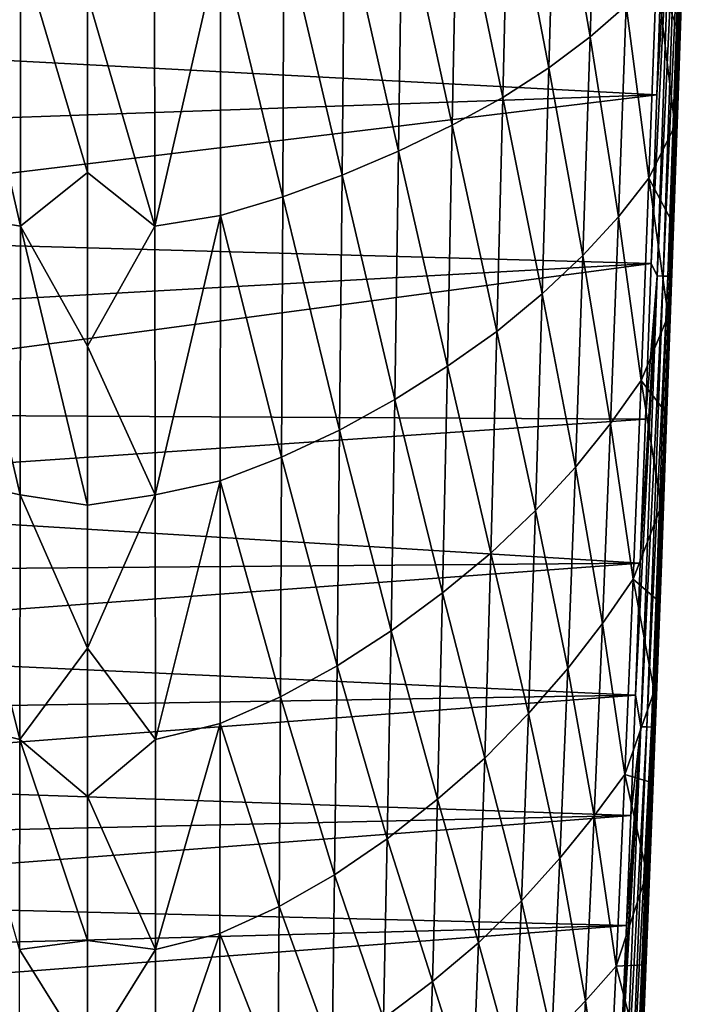
# Model space of a CAD drawing. Units: inches. Extents: x -25 to 38, y -180 to 38.
# Drawn here: x -3 to 23, y -133 to -95 of the extents above; entities that cross this region are included whole.
import ezdxf

# ---------------------------------------------------------------- set-up
doc = ezdxf.new("R2010")
doc.units = ezdxf.units.IN
doc.header["$LTSCALE"] = 65.185185
doc.header["$MEASUREMENT"] = 0
doc.layers.add('1', color=7, linetype='CONTINUOUS')

msp = doc.modelspace()

# ---------------------------------------------------------------- linework, layer by layer
at = {"layer": '1', "linetype": 'Continuous'}
for points in [[(17.698824, -88.354852, 219.335449), (19.283498, -87.514022, 220.794838), (19.01238, -95.933191, 220.900283), (17.698824, -88.354852, 219.335449)], [(19.01238, -95.933191, 220.900283), (19.283498, -87.514022, 220.794838), (20.372088, -94.744144, 222.51513), (19.01238, -95.933191, 220.900283)], [(22.13481, -87.917572, 231.878322), (21.538177, -98.131775, 231.91891), (21.31646, -104.509847, 231.91891), (22.13481, -87.917572, 231.878322)], [(21.551464, -104.984715, 231.878322), (22.13481, -87.917572, 231.878322), (21.31646, -104.509847, 231.91891), (21.551464, -104.984715, 231.878322)], [(22.13481, -87.917572, 231.878322), (21.770763, -91.28135, 231.91891), (21.538177, -98.131775, 231.91891), (22.13481, -87.917572, 231.878322)], [(22.360944, -87.92508, 231.760525), (22.13481, -87.917572, 231.878322), (21.551464, -104.984715, 231.878322), (22.360944, -87.92508, 231.760525)], [(21.777583, -104.992681, 231.760525), (22.360944, -87.92508, 231.760525), (21.551464, -104.984715, 231.878322), (21.777583, -104.992681, 231.760525)], [(22.538523, -87.930976, 231.577494), (22.360944, -87.92508, 231.760525), (21.777583, -104.992681, 231.760525), (22.538523, -87.930976, 231.577494)], [(21.955149, -104.998937, 231.577494), (22.538523, -87.930976, 231.577494), (21.777583, -104.992681, 231.760525), (21.955149, -104.998937, 231.577494)], [(22.649491, -87.934661, 231.347839), (22.538523, -87.930976, 231.577494), (21.955149, -104.998937, 231.577494), (22.649491, -87.934661, 231.347839)], [(22.06611, -105.002847, 231.347839), (22.649491, -87.934661, 231.347839), (21.955149, -104.998937, 231.577494), (22.06611, -105.002847, 231.347839)], [(22.06611, -105.002847, 231.347839), (22.570215, -91.309775, 231.107025), (22.649491, -87.934661, 231.347839), (22.06611, -105.002847, 231.347839)], [(15.92279, -89.159199, 218.054531), (17.698824, -88.354852, 219.335449), (17.45131, -97.100303, 219.453298), (15.92279, -89.159199, 218.054531)], [(17.45131, -97.100303, 219.453298), (17.698824, -88.354852, 219.335449), (19.01238, -95.933191, 220.900283), (17.45131, -97.100303, 219.453298)], [(15.703464, -98.232157, 218.179132), (13.978609, -89.887923, 216.954352), (15.92279, -89.159199, 218.054531), (15.703464, -98.232157, 218.179132)], [(15.703464, -98.232157, 218.179132), (15.92279, -89.159199, 218.054531), (17.45131, -97.100303, 219.453298), (15.703464, -98.232157, 218.179132)], [(11.902703, -90.578308, 216.054696), (13.978609, -89.887923, 216.954352), (13.797488, -99.270385, 217.086625), (11.902703, -90.578308, 216.054696)], [(15.703464, -98.232157, 218.179132), (13.797488, -99.270385, 217.086625), (13.978609, -89.887923, 216.954352), (15.703464, -98.232157, 218.179132)], [(9.718726, -91.206805, 215.350169), (11.902703, -90.578308, 216.054696), (11.763328, -100.263844, 216.197141), (9.718726, -91.206805, 215.350169)], [(11.763328, -100.263844, 216.197141), (11.902703, -90.578308, 216.054696), (13.797488, -99.270385, 217.086625), (11.763328, -100.263844, 216.197141)], [(-21.744895, -92.051949, 231.91891), (-21.616417, -95.84347, 231.91891), (21.770763, -91.28135, 231.91891), (-21.744895, -92.051949, 231.91891)], [(-21.616417, -95.84347, 231.91891), (21.538177, -98.131775, 231.91891), (21.770763, -91.28135, 231.91891), (-21.616417, -95.84347, 231.91891)], [(7.428032, -91.762997, 214.83033), (9.718726, -91.206805, 215.350169), (9.626359, -101.175365, 215.503222), (7.428032, -91.762997, 214.83033)], [(9.626359, -101.175365, 215.503222), (9.718726, -91.206805, 215.350169), (11.763328, -100.263844, 216.197141), (9.626359, -101.175365, 215.503222)], [(22.06611, -105.002847, 231.347839), (22.337571, -98.159977, 231.106167), (22.570215, -91.309775, 231.107025), (22.06611, -105.002847, 231.347839)], [(22.570215, -91.309775, 231.107025), (22.337571, -98.159977, 231.106167), (22.471166, -92.095128, 226.282815), (22.570215, -91.309775, 231.107025)], [(7.383589, -101.984953, 214.990382), (5.028143, -92.254436, 214.485736), (7.428032, -91.762997, 214.83033), (7.383589, -101.984953, 214.990382)], [(7.383589, -101.984953, 214.990382), (7.428032, -91.762997, 214.83033), (9.626359, -101.175365, 215.503222), (7.383589, -101.984953, 214.990382)], [(-5.028196, -92.254438, 214.485736), (-2.532826, -92.51602, 214.301732), (-2.542587, -103.104245, 214.459115), (-5.028196, -92.254438, 214.485736)], [(-5.021805, -102.697341, 214.646415), (-5.028196, -92.254438, 214.485736), (-2.542587, -103.104245, 214.459115), (-5.021805, -102.697341, 214.646415)], [(2.542534, -103.104114, 214.459113), (2.532773, -92.515914, 214.30173), (5.028143, -92.254436, 214.485736), (2.542534, -103.104114, 214.459113)], [(2.542534, -103.104114, 214.459113), (5.028143, -92.254436, 214.485736), (5.021752, -102.697339, 214.646414), (2.542534, -103.104114, 214.459113)], [(7.383589, -101.984953, 214.990382), (5.021752, -102.697339, 214.646414), (5.028143, -92.254436, 214.485736), (7.383589, -101.984953, 214.990382)], [(21.526401, -93.536039, 224.311866), (22.471166, -92.095128, 226.282815), (22.34651, -95.695892, 226.282815), (21.526401, -93.536039, 224.311866)], [(22.337571, -98.159977, 231.106167), (22.34651, -95.695892, 226.282815), (22.471166, -92.095128, 226.282815), (22.337571, -98.159977, 231.106167)], [(-2.532826, -92.51602, 214.301732), (-0.000026, -101.063443, 214.378995), (-2.542587, -103.104245, 214.459115), (-2.532826, -92.51602, 214.301732)], [(-2.532826, -92.51602, 214.301732), (-0.000026, -94.359671, 214.280356), (-0.000026, -101.063443, 214.378995), (-2.532826, -92.51602, 214.301732)], [(-0.000026, -94.359671, 214.280356), (2.532773, -92.515914, 214.30173), (2.542534, -103.104114, 214.459113), (-0.000026, -94.359671, 214.280356)], [(20.372088, -94.744144, 222.51513), (21.526401, -93.536039, 224.311866), (21.237198, -101.282103, 224.360971), (20.372088, -94.744144, 222.51513)], [(21.237198, -101.282103, 224.360971), (21.526401, -93.536039, 224.311866), (22.220306, -99.296667, 226.282815), (21.237198, -101.282103, 224.360971)], [(21.526401, -93.536039, 224.311866), (22.34651, -95.695892, 226.282815), (22.220306, -99.296667, 226.282815), (21.526401, -93.536039, 224.311866)], [(-0.000026, -101.063443, 214.378995), (-0.000026, -94.359671, 214.280356), (2.542534, -103.104114, 214.459113), (-0.000026, -101.063443, 214.378995)], [(19.01238, -95.933191, 220.900283), (20.372088, -94.744144, 222.51513), (20.079932, -102.750349, 222.59599), (19.01238, -95.933191, 220.900283)], [(20.079932, -102.750349, 222.59599), (20.372088, -94.744144, 222.51513), (21.237198, -101.282103, 224.360971), (20.079932, -102.750349, 222.59599)], [(22.337571, -98.159977, 231.106167), (22.220306, -99.296667, 226.282815), (22.34651, -95.695892, 226.282815), (22.337571, -98.159977, 231.106167)], [(-21.616417, -95.84347, 231.91891), (-21.486183, -99.640325, 231.91891), (21.538177, -98.131775, 231.91891), (-21.616417, -95.84347, 231.91891)], [(17.45131, -97.100303, 219.453298), (19.01238, -95.933191, 220.900283), (18.735499, -104.214543, 220.999013), (17.45131, -97.100303, 219.453298)], [(18.735499, -104.214543, 220.999013), (19.01238, -95.933191, 220.900283), (20.079932, -102.750349, 222.59599), (18.735499, -104.214543, 220.999013)], [(15.703464, -98.232157, 218.179132), (17.45131, -97.100303, 219.453298), (17.199424, -105.666802, 219.556809), (15.703464, -98.232157, 218.179132)], [(17.199424, -105.666802, 219.556809), (17.45131, -97.100303, 219.453298), (18.735499, -104.214543, 220.999013), (17.199424, -105.666802, 219.556809)], [(-21.486183, -99.640325, 231.91891), (-21.357726, -103.332318, 231.91891), (21.538177, -98.131775, 231.91891), (-21.486183, -99.640325, 231.91891)], [(-21.357726, -103.332318, 231.91891), (21.31646, -104.509847, 231.91891), (21.538177, -98.131775, 231.91891), (-21.357726, -103.332318, 231.91891)], [(15.480857, -107.086755, 218.280526), (13.797488, -99.270385, 217.086625), (15.703464, -98.232157, 218.179132), (15.480857, -107.086755, 218.280526)], [(15.480857, -107.086755, 218.280526), (15.703464, -98.232157, 218.179132), (17.199424, -105.666802, 219.556809), (15.480857, -107.086755, 218.280526)], [(22.06611, -105.002847, 231.347839), (22.115824, -104.538264, 231.105363), (22.337571, -98.159977, 231.106167), (22.06611, -105.002847, 231.347839)], [(22.337571, -98.159977, 231.106167), (22.115824, -104.538264, 231.105363), (22.220306, -99.296667, 226.282815), (22.337571, -98.159977, 231.106167)], [(11.763328, -100.263844, 216.197141), (13.797488, -99.270385, 217.086625), (13.614441, -108.397834, 217.18724), (11.763328, -100.263844, 216.197141)], [(15.480857, -107.086755, 218.280526), (13.614441, -108.397834, 217.18724), (13.797488, -99.270385, 217.086625), (15.480857, -107.086755, 218.280526)], [(21.237198, -101.282103, 224.360971), (22.220306, -99.296667, 226.282815), (22.0925, -102.897447, 226.282815), (21.237198, -101.282103, 224.360971)], [(22.115824, -104.538264, 231.105363), (22.0925, -102.897447, 226.282815), (22.220306, -99.296667, 226.282815), (22.115824, -104.538264, 231.105363)], [(9.626359, -101.175365, 215.503222), (11.763328, -100.263844, 216.197141), (11.622752, -109.658168, 216.299801), (9.626359, -101.175365, 215.503222)], [(11.622752, -109.658168, 216.299801), (11.763328, -100.263844, 216.197141), (13.614441, -108.397834, 217.18724), (11.622752, -109.658168, 216.299801)], [(-2.542587, -103.104245, 214.459115), (-0.000026, -101.063443, 214.378995), (-0.000026, -107.645965, 214.454283), (-2.542587, -103.104245, 214.459115)], [(-0.000026, -107.645965, 214.454283), (-0.000026, -101.063443, 214.378995), (2.542534, -103.104114, 214.459113), (-0.000026, -107.645965, 214.454283)], [(7.383589, -101.984953, 214.990382), (9.626359, -101.175365, 215.503222), (9.533143, -110.817495, 215.609229), (7.383589, -101.984953, 214.990382)], [(9.533143, -110.817495, 215.609229), (9.626359, -101.175365, 215.503222), (11.622752, -109.658168, 216.299801), (9.533143, -110.817495, 215.609229)], [(20.079932, -102.750349, 222.59599), (21.237198, -101.282103, 224.360971), (20.940521, -108.93705, 224.406996), (20.079932, -102.750349, 222.59599)], [(20.940521, -108.93705, 224.406996), (21.237198, -101.282103, 224.360971), (21.963017, -106.498224, 226.282815), (20.940521, -108.93705, 224.406996)], [(21.237198, -101.282103, 224.360971), (22.0925, -102.897447, 226.282815), (21.963017, -106.498224, 226.282815), (21.237198, -101.282103, 224.360971)], [(7.338866, -111.846136, 215.097185), (5.021752, -102.697339, 214.646414), (7.383589, -101.984953, 214.990382), (7.338866, -111.846136, 215.097185)], [(7.338866, -111.846136, 215.097185), (7.383589, -101.984953, 214.990382), (9.533143, -110.817495, 215.609229), (7.338866, -111.846136, 215.097185)], [(-5.021805, -102.697341, 214.646415), (-2.542587, -103.104245, 214.459115), (-2.553224, -113.276018, 214.554635), (-5.021805, -102.697341, 214.646415)], [(-5.015983, -112.744962, 214.748608), (-5.021805, -102.697341, 214.646415), (-2.553224, -113.276018, 214.554635), (-5.015983, -112.744962, 214.748608)], [(2.553171, -113.275871, 214.554634), (2.542534, -103.104114, 214.459113), (5.021752, -102.697339, 214.646414), (2.553171, -113.275871, 214.554634)], [(2.553171, -113.275871, 214.554634), (5.021752, -102.697339, 214.646414), (5.01593, -112.74496, 214.748608), (2.553171, -113.275871, 214.554634)], [(7.338866, -111.846136, 215.097185), (5.01593, -112.74496, 214.748608), (5.021752, -102.697339, 214.646414), (7.338866, -111.846136, 215.097185)], [(18.735499, -104.214543, 220.999013), (20.079932, -102.750349, 222.59599), (19.780868, -110.573607, 222.668629), (18.735499, -104.214543, 220.999013)], [(19.780868, -110.573607, 222.668629), (20.079932, -102.750349, 222.59599), (20.940521, -108.93705, 224.406996), (19.780868, -110.573607, 222.668629)], [(-2.542587, -103.104245, 214.459115), (-0.000027, -113.659542, 214.500161), (-2.553224, -113.276018, 214.554635), (-2.542587, -103.104245, 214.459115)], [(-2.542587, -103.104245, 214.459115), (-0.000026, -107.645965, 214.454283), (-0.000027, -113.659542, 214.500161), (-2.542587, -103.104245, 214.459115)], [(-0.000026, -107.645965, 214.454283), (2.542534, -103.104114, 214.459113), (2.553171, -113.275871, 214.554634), (-0.000026, -107.645965, 214.454283)], [(22.115824, -104.538264, 231.105363), (21.963017, -106.498224, 226.282815), (22.0925, -102.897447, 226.282815), (22.115824, -104.538264, 231.105363)], [(-21.357726, -103.332318, 231.91891), (-21.232812, -106.877055, 231.91891), (21.31646, -104.509847, 231.91891), (-21.357726, -103.332318, 231.91891)], [(17.199424, -105.666802, 219.556809), (18.735499, -104.214543, 220.999013), (18.452876, -112.220833, 221.082438), (17.199424, -105.666802, 219.556809)], [(18.452876, -112.220833, 221.082438), (18.735499, -104.214543, 220.999013), (19.780868, -110.573607, 222.668629), (18.452876, -112.220833, 221.082438)], [(-21.232812, -106.877055, 231.91891), (-21.114803, -110.181626, 231.91891), (21.31646, -104.509847, 231.91891), (-21.232812, -106.877055, 231.91891)], [(-21.114803, -110.181626, 231.91891), (21.106778, -110.405019, 231.91891), (21.31646, -104.509847, 231.91891), (-21.114803, -110.181626, 231.91891)], [(21.551464, -104.984715, 231.878322), (21.31646, -104.509847, 231.91891), (21.106778, -110.405019, 231.91891), (21.551464, -104.984715, 231.878322)], [(22.115824, -104.538264, 231.105363), (21.90611, -110.434136, 231.104612), (21.963017, -106.498224, 226.282815), (22.115824, -104.538264, 231.105363)], [(22.06611, -105.002847, 231.347839), (21.90611, -110.434136, 231.104612), (22.115824, -104.538264, 231.105363), (22.06611, -105.002847, 231.347839)], [(21.551464, -104.984715, 231.878322), (20.908356, -115.857196, 231.91891), (20.722258, -120.850943, 231.91891), (21.551464, -104.984715, 231.878322)], [(20.928607, -122.05045, 231.878322), (21.551464, -104.984715, 231.878322), (20.722258, -120.850943, 231.91891), (20.928607, -122.05045, 231.878322)], [(21.551464, -104.984715, 231.878322), (21.106778, -110.405019, 231.91891), (20.908356, -115.857196, 231.91891), (21.551464, -104.984715, 231.878322)], [(21.777583, -104.992681, 231.760525), (21.551464, -104.984715, 231.878322), (20.928607, -122.05045, 231.878322), (21.777583, -104.992681, 231.760525)], [(21.154702, -122.059035, 231.760525), (21.777583, -104.992681, 231.760525), (20.928607, -122.05045, 231.878322), (21.154702, -122.059035, 231.760525)], [(21.955149, -104.998937, 231.577494), (21.777583, -104.992681, 231.760525), (21.154702, -122.059035, 231.760525), (21.955149, -104.998937, 231.577494)], [(21.332251, -122.065777, 231.577494), (21.955149, -104.998937, 231.577494), (21.154702, -122.059035, 231.760525), (21.332251, -122.065777, 231.577494)], [(22.06611, -105.002847, 231.347839), (21.955149, -104.998937, 231.577494), (21.332251, -122.065777, 231.577494), (22.06611, -105.002847, 231.347839)], [(21.443201, -122.06999, 231.347839), (22.06611, -105.002847, 231.347839), (21.332251, -122.065777, 231.577494), (21.443201, -122.06999, 231.347839)], [(21.443201, -122.06999, 231.347839), (21.90611, -110.434136, 231.104612), (22.06611, -105.002847, 231.347839), (21.443201, -122.06999, 231.347839)], [(15.480857, -107.086755, 218.280526), (17.199424, -105.666802, 219.556809), (16.9431, -113.866168, 219.636389), (15.480857, -107.086755, 218.280526)], [(16.9431, -113.866168, 219.636389), (17.199424, -105.666802, 219.556809), (18.452876, -112.220833, 221.082438), (16.9431, -113.866168, 219.636389)], [(20.940521, -108.93705, 224.406996), (21.963017, -106.498224, 226.282815), (21.831758, -110.098985, 226.282815), (20.940521, -108.93705, 224.406996)], [(21.90611, -110.434136, 231.104612), (21.831758, -110.098985, 226.282815), (21.963017, -106.498224, 226.282815), (21.90611, -110.434136, 231.104612)], [(15.255091, -115.482865, 218.348442), (13.614441, -108.397834, 217.18724), (15.480857, -107.086755, 218.280526), (15.255091, -115.482865, 218.348442)], [(15.255091, -115.482865, 218.348442), (15.480857, -107.086755, 218.280526), (16.9431, -113.866168, 219.636389), (15.255091, -115.482865, 218.348442)], [(-0.000027, -113.659542, 214.500161), (-0.000026, -107.645965, 214.454283), (2.553171, -113.275871, 214.554634), (-0.000027, -113.659542, 214.500161)], [(11.622752, -109.658168, 216.299801), (13.614441, -108.397834, 217.18724), (13.429064, -116.979769, 217.244993), (11.622752, -109.658168, 216.299801)], [(15.255091, -115.482865, 218.348442), (13.429064, -116.979769, 217.244993), (13.614441, -108.397834, 217.18724), (15.255091, -115.482865, 218.348442)], [(19.780868, -110.573607, 222.668629), (20.940521, -108.93705, 224.406996), (20.636096, -116.469008, 224.445518), (19.780868, -110.573607, 222.668629)], [(20.636096, -116.469008, 224.445518), (20.940521, -108.93705, 224.406996), (21.698331, -113.706569, 226.282814), (20.636096, -116.469008, 224.445518)], [(20.940521, -108.93705, 224.406996), (21.831758, -110.098985, 226.282815), (21.698331, -113.706569, 226.282814), (20.940521, -108.93705, 224.406996)], [(9.533143, -110.817495, 215.609229), (11.622752, -109.658168, 216.299801), (11.480694, -118.420601, 216.350335), (9.533143, -110.817495, 215.609229)], [(11.480694, -118.420601, 216.350335), (11.622752, -109.658168, 216.299801), (13.429064, -116.979769, 217.244993), (11.480694, -118.420601, 216.350335)], [(-21.114803, -110.181626, 231.91891), (-21.002439, -113.287383, 231.91891), (21.106778, -110.405019, 231.91891), (-21.114803, -110.181626, 231.91891)], [(21.707657, -115.886799, 231.103902), (21.698331, -113.706569, 226.282814), (21.831758, -110.098985, 226.282815), (21.707657, -115.886799, 231.103902)], [(21.90611, -110.434136, 231.104612), (21.707657, -115.886799, 231.103902), (21.831758, -110.098985, 226.282815), (21.90611, -110.434136, 231.104612)], [(-21.002439, -113.287383, 231.91891), (20.908356, -115.857196, 231.91891), (21.106778, -110.405019, 231.91891), (-21.002439, -113.287383, 231.91891)], [(18.452876, -112.220833, 221.082438), (19.780868, -110.573607, 222.668629), (19.474624, -118.146778, 222.725026), (18.452876, -112.220833, 221.082438)], [(19.474624, -118.146778, 222.725026), (19.780868, -110.573607, 222.668629), (20.636096, -116.469008, 224.445518), (19.474624, -118.146778, 222.725026)], [(21.443201, -122.06999, 231.347839), (21.707657, -115.886799, 231.103902), (21.90611, -110.434136, 231.104612), (21.443201, -122.06999, 231.347839)], [(7.338866, -111.846136, 215.097185), (9.533143, -110.817495, 215.609229), (9.438983, -119.744652, 215.654386), (7.338866, -111.846136, 215.097185)], [(9.438983, -119.744652, 215.654386), (9.533143, -110.817495, 215.609229), (11.480694, -118.420601, 216.350335), (9.438983, -119.744652, 215.654386)], [(7.293515, -120.91419, 215.135098), (5.01593, -112.74496, 214.748608), (7.338866, -111.846136, 215.097185), (7.293515, -120.91419, 215.135098)], [(7.293515, -120.91419, 215.135098), (7.338866, -111.846136, 215.097185), (9.438983, -119.744652, 215.654386), (7.293515, -120.91419, 215.135098)], [(16.9431, -113.866168, 219.636389), (18.452876, -112.220833, 221.082438), (18.164097, -119.84713, 221.139776), (16.9431, -113.866168, 219.636389)], [(18.164097, -119.84713, 221.139776), (18.452876, -112.220833, 221.082438), (19.474624, -118.146778, 222.725026), (18.164097, -119.84713, 221.139776)], [(-5.015983, -112.744962, 214.748608), (-2.553224, -113.276018, 214.554635), (-2.563877, -122.53032, 214.568536), (-5.015983, -112.744962, 214.748608)], [(-5.009867, -121.92606, 214.774576), (-5.015983, -112.744962, 214.748608), (-2.563877, -122.53032, 214.568536), (-5.009867, -121.92606, 214.774576)], [(2.563823, -122.530168, 214.568537), (2.553171, -113.275871, 214.554634), (5.01593, -112.74496, 214.748608), (2.563823, -122.530168, 214.568537)], [(2.563823, -122.530168, 214.568537), (5.01593, -112.74496, 214.748608), (5.009814, -121.926057, 214.774576), (2.563823, -122.530168, 214.568537)], [(7.293515, -120.91419, 215.135098), (5.009814, -121.926057, 214.774576), (5.01593, -112.74496, 214.748608), (7.293515, -120.91419, 215.135098)], [(-21.002439, -113.287383, 231.91891), (-20.895929, -116.194412, 231.91891), (20.908356, -115.857196, 231.91891), (-21.002439, -113.287383, 231.91891)], [(-2.553224, -113.276018, 214.554635), (-0.000027, -119.07531, 214.515795), (-2.563877, -122.53032, 214.568536), (-2.553224, -113.276018, 214.554635)], [(-2.553224, -113.276018, 214.554635), (-0.000027, -113.659542, 214.500161), (-0.000027, -119.07531, 214.515795), (-2.553224, -113.276018, 214.554635)], [(-0.000027, -119.07531, 214.515795), (2.553171, -113.275871, 214.554634), (2.563823, -122.530168, 214.568537), (-0.000027, -119.07531, 214.515795)], [(-0.000027, -119.07531, 214.515795), (-0.000027, -113.659542, 214.500161), (2.553171, -113.275871, 214.554634), (-0.000027, -119.07531, 214.515795)], [(15.255091, -115.482865, 218.348442), (16.9431, -113.866168, 219.636389), (16.681906, -121.553957, 219.679208), (15.255091, -115.482865, 218.348442)], [(16.681906, -121.553957, 219.679208), (16.9431, -113.866168, 219.636389), (18.164097, -119.84713, 221.139776), (16.681906, -121.553957, 219.679208)], [(20.636096, -116.469008, 224.445518), (21.698331, -113.706569, 226.282814), (21.564781, -117.261865, 226.282814), (20.636096, -116.469008, 224.445518)], [(21.707657, -115.886799, 231.103902), (21.564781, -117.261865, 226.282814), (21.698331, -113.706569, 226.282814), (21.707657, -115.886799, 231.103902)], [(15.025992, -123.235748, 218.368293), (13.429064, -116.979769, 217.244993), (15.255091, -115.482865, 218.348442), (15.025992, -123.235748, 218.368293)], [(15.025992, -123.235748, 218.368293), (15.255091, -115.482865, 218.348442), (16.681906, -121.553957, 219.679208), (15.025992, -123.235748, 218.368293)], [(-20.895929, -116.194412, 231.91891), (-20.794231, -118.933595, 231.91891), (20.908356, -115.857196, 231.91891), (-20.895929, -116.194412, 231.91891)], [(-20.794231, -118.933595, 231.91891), (20.722258, -120.850943, 231.91891), (20.908356, -115.857196, 231.91891), (-20.794231, -118.933595, 231.91891)], [(21.443201, -122.06999, 231.347839), (21.521524, -120.881143, 231.10323), (21.707657, -115.886799, 231.103902), (21.443201, -122.06999, 231.347839)], [(21.707657, -115.886799, 231.103902), (21.521524, -120.881143, 231.10323), (21.564781, -117.261865, 226.282814), (21.707657, -115.886799, 231.103902)], [(19.474624, -118.146778, 222.725026), (20.636096, -116.469008, 224.445518), (20.322914, -123.860138, 224.471744), (19.474624, -118.146778, 222.725026)], [(20.322914, -123.860138, 224.471744), (20.636096, -116.469008, 224.445518), (21.433331, -120.703424, 226.282814), (20.322914, -123.860138, 224.471744)], [(20.636096, -116.469008, 224.445518), (21.564781, -117.261865, 226.282814), (21.433331, -120.703424, 226.282814), (20.636096, -116.469008, 224.445518)], [(11.480694, -118.420601, 216.350335), (13.429064, -116.979769, 217.244993), (13.240706, -124.79288, 217.243375), (11.480694, -118.420601, 216.350335)], [(15.025992, -123.235748, 218.368293), (13.240706, -124.79288, 217.243375), (13.429064, -116.979769, 217.244993), (15.025992, -123.235748, 218.368293)], [(21.521524, -120.881143, 231.10323), (21.433331, -120.703424, 226.282814), (21.564781, -117.261865, 226.282814), (21.521524, -120.881143, 231.10323)], [(18.164097, -119.84713, 221.139776), (19.474624, -118.146778, 222.725026), (19.160273, -125.430635, 222.755538), (18.164097, -119.84713, 221.139776)], [(19.160273, -125.430635, 222.755538), (19.474624, -118.146778, 222.725026), (20.322914, -123.860138, 224.471744), (19.160273, -125.430635, 222.755538)], [(9.438983, -119.744652, 215.654386), (11.480694, -118.420601, 216.350335), (11.336688, -126.28959, 216.330307), (9.438983, -119.744652, 215.654386)], [(11.336688, -126.28959, 216.330307), (11.480694, -118.420601, 216.350335), (13.240706, -124.79288, 217.243375), (11.336688, -126.28959, 216.330307)], [(-20.794231, -118.933595, 231.91891), (-20.696395, -121.534933, 231.91891), (20.722258, -120.850943, 231.91891), (-20.794231, -118.933595, 231.91891)], [(-2.563877, -122.53032, 214.568536), (-0.000027, -119.07531, 214.515795), (-0.000027, -124.688073, 214.494518), (-2.563877, -122.53032, 214.568536)], [(-0.000027, -124.688073, 214.494518), (-0.000027, -119.07531, 214.515795), (2.563823, -122.530168, 214.568537), (-0.000027, -124.688073, 214.494518)], [(7.293515, -120.91419, 215.135098), (9.438983, -119.744652, 215.654386), (9.343636, -127.659396, 215.618319), (7.293515, -120.91419, 215.135098)], [(9.343636, -127.659396, 215.618319), (9.438983, -119.744652, 215.654386), (11.336688, -126.28959, 216.330307), (9.343636, -127.659396, 215.618319)], [(16.681906, -121.553957, 219.679208), (18.164097, -119.84713, 221.139776), (17.868184, -127.030116, 221.156739), (16.681906, -121.553957, 219.679208)], [(17.868184, -127.030116, 221.156739), (18.164097, -119.84713, 221.139776), (19.160273, -125.430635, 222.755538), (17.868184, -127.030116, 221.156739)], [(20.322914, -123.860138, 224.471744), (21.433331, -120.703424, 226.282814), (21.29901, -124.156004, 226.282814), (20.322914, -123.860138, 224.471744)], [(21.347313, -125.439614, 231.102588), (21.29901, -124.156004, 226.282814), (21.433331, -120.703424, 226.282814), (21.347313, -125.439614, 231.102588)], [(21.521524, -120.881143, 231.10323), (21.347313, -125.439614, 231.102588), (21.433331, -120.703424, 226.282814), (21.521524, -120.881143, 231.10323)], [(-20.696395, -121.534933, 231.91891), (-20.602352, -124.001154, 231.91891), (20.722258, -120.850943, 231.91891), (-20.696395, -121.534933, 231.91891)], [(-20.602352, -124.001154, 231.91891), (20.548098, -125.408232, 231.91891), (20.722258, -120.850943, 231.91891), (-20.602352, -124.001154, 231.91891)], [(7.247091, -128.859869, 215.081811), (5.009814, -121.926057, 214.774576), (7.293515, -120.91419, 215.135098), (7.247091, -128.859869, 215.081811)], [(7.247091, -128.859869, 215.081811), (7.293515, -120.91419, 215.135098), (9.343636, -127.659396, 215.618319), (7.247091, -128.859869, 215.081811)], [(20.928607, -122.05045, 231.878322), (20.722258, -120.850943, 231.91891), (20.548098, -125.408232, 231.91891), (20.928607, -122.05045, 231.878322)], [(21.443201, -122.06999, 231.347839), (21.347313, -125.439614, 231.102588), (21.521524, -120.881143, 231.10323), (21.443201, -122.06999, 231.347839)], [(15.025992, -123.235748, 218.368293), (16.681906, -121.553957, 219.679208), (16.414917, -128.640942, 219.666732), (15.025992, -123.235748, 218.368293)], [(16.414917, -128.640942, 219.666732), (16.681906, -121.553957, 219.679208), (17.868184, -127.030116, 221.156739), (16.414917, -128.640942, 219.666732)], [(-5.009867, -121.92606, 214.774576), (-2.563877, -122.53032, 214.568536), (-2.573658, -130.490884, 214.475849), (-5.009867, -121.92606, 214.774576)], [(2.573605, -130.490739, 214.475852), (2.563823, -122.530168, 214.568537), (5.009814, -121.926057, 214.774576), (2.573605, -130.490739, 214.475852)], [(2.573605, -130.490739, 214.475852), (5.009814, -121.926057, 214.774576), (5.002486, -129.884449, 214.700308), (2.573605, -130.490739, 214.475852)], [(7.247091, -128.859869, 215.081811), (5.002486, -129.884449, 214.700308), (5.009814, -121.926057, 214.774576), (7.247091, -128.859869, 215.081811)], [(20.928607, -122.05045, 231.878322), (20.229614, -133.405966, 231.91891), (20.083821, -136.909387, 231.91891), (20.928607, -122.05045, 231.878322)], [(20.2416, -139.113674, 231.878322), (20.928607, -122.05045, 231.878322), (20.083821, -136.909387, 231.91891), (20.2416, -139.113674, 231.878322)], [(20.928607, -122.05045, 231.878322), (20.384166, -129.582379, 231.91891), (20.229614, -133.405966, 231.91891), (20.928607, -122.05045, 231.878322)], [(21.154702, -122.059035, 231.760525), (20.928607, -122.05045, 231.878322), (20.2416, -139.113674, 231.878322), (21.154702, -122.059035, 231.760525)], [(20.467649, -139.123413, 231.760525), (21.154702, -122.059035, 231.760525), (20.2416, -139.113674, 231.878322), (20.467649, -139.123413, 231.760525)], [(20.928607, -122.05045, 231.878322), (20.548098, -125.408232, 231.91891), (20.384166, -129.582379, 231.91891), (20.928607, -122.05045, 231.878322)], [(21.332251, -122.065777, 231.577494), (21.154702, -122.059035, 231.760525), (20.467649, -139.123413, 231.760525), (21.332251, -122.065777, 231.577494)], [(20.645161, -139.131061, 231.577494), (21.332251, -122.065777, 231.577494), (20.467649, -139.123413, 231.760525), (20.645161, -139.131061, 231.577494)], [(21.443201, -122.06999, 231.347839), (21.332251, -122.065777, 231.577494), (20.645161, -139.131061, 231.577494), (21.443201, -122.06999, 231.347839)], [(20.756088, -139.13584, 231.347839), (21.443201, -122.06999, 231.347839), (20.645161, -139.131061, 231.577494), (20.756088, -139.13584, 231.347839)], [(20.756088, -139.13584, 231.347839), (21.347313, -125.439614, 231.102588), (21.443201, -122.06999, 231.347839), (20.756088, -139.13584, 231.347839)], [(-2.563877, -122.53032, 214.568536), (-0.000027, -130.140657, 214.417315), (-2.573658, -130.490884, 214.475849), (-2.563877, -122.53032, 214.568536)], [(-2.563877, -122.53032, 214.568536), (-0.000027, -124.688073, 214.494518), (-0.000027, -130.140657, 214.417315), (-2.563877, -122.53032, 214.568536)], [(-0.000027, -124.688073, 214.494518), (2.563823, -122.530168, 214.568537), (2.573605, -130.490739, 214.475852), (-0.000027, -124.688073, 214.494518)], [(14.792945, -130.229459, 218.317624), (13.240706, -124.79288, 217.243375), (15.025992, -123.235748, 218.368293), (14.792945, -130.229459, 218.317624)], [(14.792945, -130.229459, 218.317624), (15.025992, -123.235748, 218.368293), (16.414917, -128.640942, 219.666732), (14.792945, -130.229459, 218.317624)], [(-20.602352, -124.001154, 231.91891), (-20.511766, -126.343035, 231.91891), (20.548098, -125.408232, 231.91891), (-20.602352, -124.001154, 231.91891)], [(19.160273, -125.430635, 222.755538), (20.322914, -123.860138, 224.471744), (19.998735, -131.111919, 224.481007), (19.160273, -125.430635, 222.755538)], [(19.998735, -131.111919, 224.481007), (20.322914, -123.860138, 224.471744), (21.161838, -127.60788, 226.282814), (19.998735, -131.111919, 224.481007)], [(20.322914, -123.860138, 224.471744), (21.29901, -124.156004, 226.282814), (21.161838, -127.60788, 226.282814), (20.322914, -123.860138, 224.471744)], [(21.347313, -125.439614, 231.102588), (21.161838, -127.60788, 226.282814), (21.29901, -124.156004, 226.282814), (21.347313, -125.439614, 231.102588)], [(-0.000027, -130.140657, 214.417315), (-0.000027, -124.688073, 214.494518), (2.573605, -130.490739, 214.475852), (-0.000027, -130.140657, 214.417315)], [(11.336688, -126.28959, 216.330307), (13.240706, -124.79288, 217.243375), (13.048349, -131.696297, 217.156137), (11.336688, -126.28959, 216.330307)], [(14.792945, -130.229459, 218.317624), (13.048349, -131.696297, 217.156137), (13.240706, -124.79288, 217.243375), (14.792945, -130.229459, 218.317624)], [(-20.511766, -126.343035, 231.91891), (-20.424485, -128.566423, 231.91891), (20.548098, -125.408232, 231.91891), (-20.511766, -126.343035, 231.91891)], [(-20.424485, -128.566423, 231.91891), (20.384166, -129.582379, 231.91891), (20.548098, -125.408232, 231.91891), (-20.424485, -128.566423, 231.91891)], [(17.868184, -127.030116, 221.156739), (19.160273, -125.430635, 222.755538), (18.835964, -132.424474, 222.750326), (17.868184, -127.030116, 221.156739)], [(18.835964, -132.424474, 222.750326), (19.160273, -125.430635, 222.755538), (19.998735, -131.111919, 224.481007), (18.835964, -132.424474, 222.750326)], [(20.756088, -139.13584, 231.347839), (21.183356, -129.613862, 231.101964), (21.347313, -125.439614, 231.102588), (20.756088, -139.13584, 231.347839)], [(21.347313, -125.439614, 231.102588), (21.183356, -129.613862, 231.101964), (21.161838, -127.60788, 226.282814), (21.347313, -125.439614, 231.102588)], [(9.343636, -127.659396, 215.618319), (11.336688, -126.28959, 216.330307), (11.189952, -133.099786, 216.210282), (9.343636, -127.659396, 215.618319)], [(11.189952, -133.099786, 216.210282), (11.336688, -126.28959, 216.330307), (13.048349, -131.696297, 217.156137), (11.189952, -133.099786, 216.210282)], [(16.414917, -128.640942, 219.666732), (17.868184, -127.030116, 221.156739), (17.5634, -133.764008, 221.118235), (16.414917, -128.640942, 219.666732)], [(17.5634, -133.764008, 221.118235), (17.868184, -127.030116, 221.156739), (18.835964, -132.424474, 222.750326), (17.5634, -133.764008, 221.118235)], [(7.247091, -128.859869, 215.081811), (9.343636, -127.659396, 215.618319), (9.246615, -134.374483, 215.469301), (7.247091, -128.859869, 215.081811)], [(9.246615, -134.374483, 215.469301), (9.343636, -127.659396, 215.618319), (11.189952, -133.099786, 216.210282), (9.246615, -134.374483, 215.469301)], [(19.998735, -131.111919, 224.481007), (21.161838, -127.60788, 226.282814), (21.021331, -131.059626, 226.282814), (19.998735, -131.111919, 224.481007)], [(21.183356, -129.613862, 231.101964), (21.021331, -131.059626, 226.282814), (21.161838, -127.60788, 226.282814), (21.183356, -129.613862, 231.101964)], [(-20.424485, -128.566423, 231.91891), (-20.340321, -130.677932, 231.91891), (20.384166, -129.582379, 231.91891), (-20.424485, -128.566423, 231.91891)], [(7.198965, -135.478384, 214.904519), (5.002486, -129.884449, 214.700308), (7.247091, -128.859869, 215.081811), (7.198965, -135.478384, 214.904519)], [(7.198965, -135.478384, 214.904519), (7.247091, -128.859869, 215.081811), (9.246615, -134.374483, 215.469301), (7.198965, -135.478384, 214.904519)], [(14.792945, -130.229459, 218.317624), (16.414917, -128.640942, 219.666732), (16.140519, -135.114314, 219.578865), (14.792945, -130.229459, 218.317624)], [(16.140519, -135.114314, 219.578865), (16.414917, -128.640942, 219.666732), (17.5634, -133.764008, 221.118235), (16.140519, -135.114314, 219.578865)], [(-20.340321, -130.677932, 231.91891), (-20.259044, -132.686029, 231.91891), (20.384166, -129.582379, 231.91891), (-20.340321, -130.677932, 231.91891)], [(-20.259044, -132.686029, 231.91891), (20.229614, -133.405966, 231.91891), (20.384166, -129.582379, 231.91891), (-20.259044, -132.686029, 231.91891)], [(20.756088, -139.13584, 231.347839), (21.028756, -133.43836, 231.101361), (21.183356, -129.613862, 231.101964), (20.756088, -139.13584, 231.347839)], [(21.183356, -129.613862, 231.101964), (21.028756, -133.43836, 231.101361), (21.021331, -131.059626, 226.282814), (21.183356, -129.613862, 231.101964)], [(2.581572, -136.931419, 214.247724), (2.573605, -130.490739, 214.475852), (5.002486, -129.884449, 214.700308), (2.581572, -136.931419, 214.247724)], [(2.581572, -136.931419, 214.247724), (5.002486, -129.884449, 214.700308), (4.992902, -136.403045, 214.49369), (2.581572, -136.931419, 214.247724)], [(7.198965, -135.478384, 214.904519), (4.992902, -136.403045, 214.49369), (5.002486, -129.884449, 214.700308), (7.198965, -135.478384, 214.904519)], [(-2.573658, -130.490884, 214.475849), (-0.000027, -130.140657, 214.417315), (-0.000027, -134.61716, 214.284899), (-2.573658, -130.490884, 214.475849)], [(-0.000027, -134.61716, 214.284899), (-0.000027, -130.140657, 214.417315), (2.573605, -130.490739, 214.475852), (-0.000027, -134.61716, 214.284899)], [(14.554713, -136.443283, 218.171672), (13.048349, -131.696297, 217.156137), (14.792945, -130.229459, 218.317624), (14.554713, -136.443283, 218.171672)], [(14.554713, -136.443283, 218.171672), (14.792945, -130.229459, 218.317624), (16.140519, -135.114314, 219.578865), (14.554713, -136.443283, 218.171672)], [(-2.573658, -130.490884, 214.475849), (-0.000027, -134.61716, 214.284899), (-2.581625, -136.931546, 214.247717), (-2.573658, -130.490884, 214.475849)], [(-0.000027, -134.61716, 214.284899), (2.573605, -130.490739, 214.475852), (2.581572, -136.931419, 214.247724), (-0.000027, -134.61716, 214.284899)], [(18.835964, -132.424474, 222.750326), (19.998735, -131.111919, 224.481007), (19.660072, -138.249925, 224.469891), (18.835964, -132.424474, 222.750326)], [(19.660072, -138.249925, 224.469891), (19.998735, -131.111919, 224.481007), (20.877074, -134.511224, 226.282814), (19.660072, -138.249925, 224.469891)], [(19.998735, -131.111919, 224.481007), (21.021331, -131.059626, 226.282814), (20.877074, -134.511224, 226.282814), (19.998735, -131.111919, 224.481007)], [(21.028756, -133.43836, 231.101361), (20.877074, -134.511224, 226.282814), (21.021331, -131.059626, 226.282814), (21.028756, -133.43836, 231.101361)], [(11.189952, -133.099786, 216.210282), (13.048349, -131.696297, 217.156137), (12.850458, -137.663199, 216.954094), (11.189952, -133.099786, 216.210282)], [(14.554713, -136.443283, 218.171672), (12.850458, -137.663199, 216.954094), (13.048349, -131.696297, 217.156137), (14.554713, -136.443283, 218.171672)], [(17.5634, -133.764008, 221.118235), (18.835964, -132.424474, 222.750326), (18.498756, -139.17569, 222.702952), (17.5634, -133.764008, 221.118235)], [(18.498756, -139.17569, 222.702952), (18.835964, -132.424474, 222.750326), (19.660072, -138.249925, 224.469891), (18.498756, -139.17569, 222.702952)]]:
    msp.add_3dface(points, dxfattribs=at)

doc.saveas('drawing.dxf')
